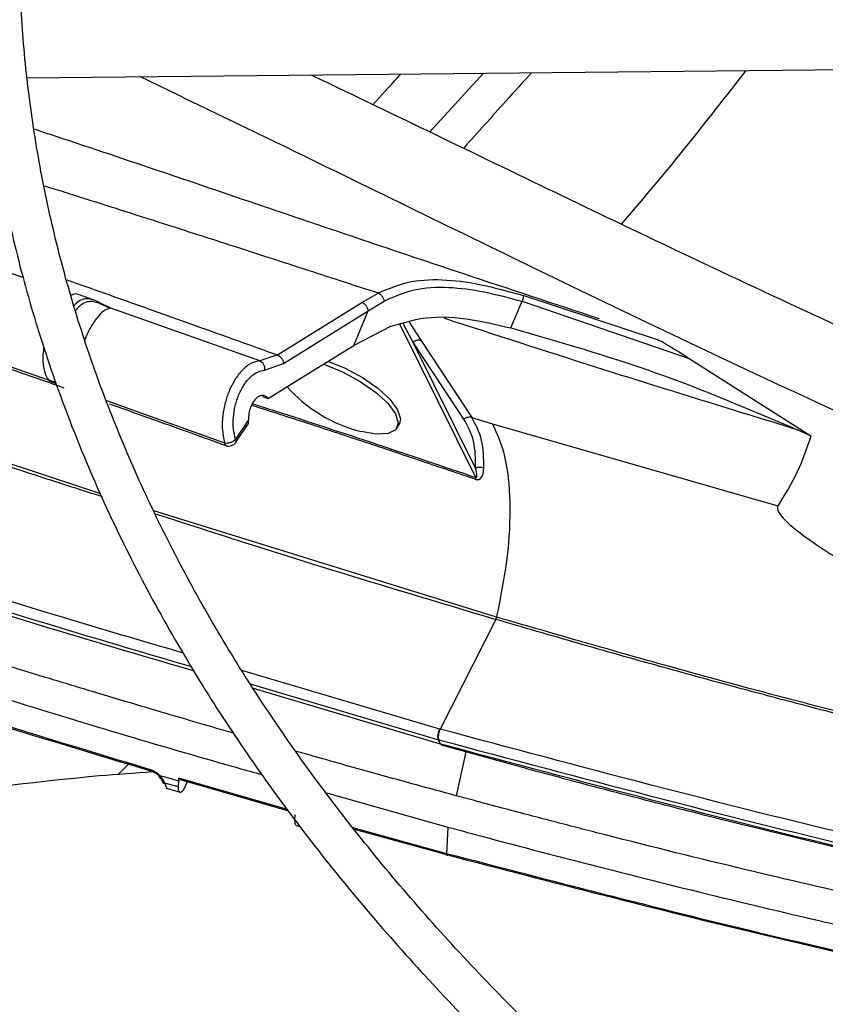
# Model space of a CAD drawing. Units: inches. Extents: x 5 to 524, y 3 to 403.
# Drawn here: x 386 to 388, y 364 to 366 of the extents above; entities that cross this region are included whole.
import ezdxf

# ---------------------------------------------------------------- set-up
doc = ezdxf.new("R2010")
doc.units = ezdxf.units.IN
doc.header["$LTSCALE"] = 48
doc.header["$MEASUREMENT"] = 0

msp = doc.modelspace()

# ---------------------------------------------------------------- linework, layer by layer
at = {"color": 7, "linetype": 'Continuous', "lineweight": 25}
for p, q in [((386.1527721, 365.9467577), (389.0432542, 365.9758767)), ((386.9792358, 365.8357044), (387.0896439, 365.9561958)), ((386.1447292, 365.5364012), (386.0423818, 365.5718103)), ((387.1279816, 365.5111204), (387.1723743, 365.499871)), ((386.8401604, 365.4855396), (386.8737059, 365.5047623)), ((386.8527692, 365.4679143), (386.8853863, 365.4878792)), ((387.145825, 365.4329337), (387.168707, 365.4877165)), ((387.168707, 365.4877165), (387.5118946, 365.3704476)), ((387.1723743, 365.499871), (387.4455566, 365.4093637)), ((386.3141114, 365.4788927), (386.3100643, 365.4803088)), ((386.3226834, 365.4746214), (386.3207608, 365.4750397)), ((386.3234365, 365.473843), (386.3207609, 365.4750397)), ((386.6305966, 365.3655999), (386.3226828, 365.4746188)), ((386.3226834, 365.4746214), (386.3234364, 365.4738428)), ((386.6665557, 365.3775908), (386.8401604, 365.4855396)), ((386.6792763, 365.3599246), (386.8527692, 365.4679143)), ((386.8231675, 365.3970371), (386.8527692, 365.4679143)), ((386.899971, 365.436552), (386.8231675, 365.3970371)), ((387.0737979, 365.1258987), (386.9180343, 365.4405253)), ((386.9447956, 365.4044437), (386.9244385, 365.4419341)), ((386.9372635, 365.4447552), (386.9610288, 365.4078053)), ((386.961029, 365.4078056), (387.0653086, 365.2492791)), ((385.9716101, 365.4045778), (386.1981778, 365.3255875)), ((387.0733075, 365.1448625), (386.9447956, 365.4044437)), ((387.0494153, 365.2457433), (386.9447956, 365.4044437)), ((386.6665558, 365.3775931), (386.6305967, 365.3656)), ((387.5118946, 365.3704476), (387.7614004, 365.2114506)), ((386.6402286, 365.3465508), (386.6792763, 365.3599246)), ((386.1970455, 365.3267772), (386.2125549, 365.3213008)), ((386.2136026, 365.3184555), (386.1985573, 365.3237639)), ((386.3157488, 365.2837903), (386.5582156, 365.1970594)), ((386.6360434, 365.2923045), (386.6478601, 365.2880975)), ((386.6075722, 365.2444018), (386.5807043, 365.2043018)), ((387.0653086, 365.2492788), (387.1082312, 365.23634)), ((386.5815211, 365.1983387), (386.6055068, 365.234137)), ((386.9124256, 365.2279392), (386.9168364, 365.2362636)), ((387.1082312, 365.23634), (387.6934778, 365.0677383)), ((387.7614004, 365.2114506), (387.7331582, 365.2240225)), ((386.5809555, 365.1974946), (386.5815027, 365.1983113)), ((387.0745028, 365.1219484), (387.0737979, 365.1258987)), ((387.1163067, 364.8391359), (386.4132992, 365.0575016)), ((387.1166269, 364.8390423), (387.1163071, 364.839136)), ((387.1150957, 364.8345091), (387.0003541, 364.6092766)), ((387.1147757, 364.8346029), (387.1150957, 364.8345091)), ((386.9997699, 364.6094398), (386.5936718, 364.7297555)), ((386.610867, 364.7019691), (386.9971146, 364.5875354)), ((387.0012431, 364.5786163), (386.6173291, 364.6923567)), ((387.0003541, 364.6092766), (386.99977, 364.6094398)), ((387.0012431, 364.5786163), (386.9971146, 364.5875354)), ((386.9971146, 364.5875354), (386.9976991, 364.587372)), ((387.0018277, 364.5784529), (387.0012431, 364.5786163)), ((387.0531579, 364.5628996), (387.0333928, 364.4724258)), ((386.3408656, 364.5167361), (386.3613921, 364.5373433)), ((386.4252549, 364.5141518), (386.4336927, 364.5116621)), ((386.4336927, 364.5116621), (386.4634828, 364.5028939)), ((386.4628421, 364.4903865), (386.4354809, 364.4984342)), ((386.4634828, 364.5028939), (386.4628421, 364.4903865)), ((386.4638069, 364.5092194), (386.4634828, 364.5028938)), ((386.4638069, 364.5092194), (386.6868443, 364.4447411)), ((386.4670696, 364.5055969), (386.6892287, 364.4414554)), ((386.4750791, 364.4864705), (386.4818376, 364.5013331)), ((386.4383747, 364.4882498), (386.4672372, 364.479775)), ((386.767134, 364.4784851), (387.0166787, 364.4080702)), ((386.7021648, 364.4212678), (386.7027459, 364.4337559)), ((386.705096, 364.4112158), (386.7127409, 364.4090555)), ((386.8212081, 364.4070445), (387.0134228, 364.3540436)), ((386.8239274, 364.4037151), (387.0162515, 364.3507726)), ((387.0166787, 364.4080702), (387.0134228, 364.3540439))]:
    msp.add_line(p, q, dxfattribs=at)
at = {"color": 7, "linetype": 'Continuous', "lineweight": 25, "flags": 128}
for points in [[(386.6478601, 365.2880975), (386.7190061, 365.3323195), (386.8231675, 365.3970371)], [(386.7700969, 365.3650931), (386.8057346, 365.3506314), (386.8411026, 365.3314696), (386.8726018, 365.3094638), (386.8974335, 365.2865694), (386.9133911, 365.2648205), (386.9190568, 365.2461497), (386.9168364, 365.2362636)], [(386.7602592, 365.3585394), (386.7652297, 365.3569222), (386.8013238, 365.342307), (386.8366918, 365.3231452), (386.8681911, 365.3011394), (386.8930227, 365.2782449), (386.9089803, 365.2564961), (386.914646, 365.2378253), (386.9095164, 365.2238916), (386.8940472, 365.2159331), (386.869613, 365.2146568), (386.8383849, 365.2201762)]]:
    msp.add_lwpolyline(points, dxfattribs=at)
at = {"color": 7, "linetype": 'Continuous', "lineweight": 25}
for centre, radius, start, end in [((386.9125199, 365.514037), 0.3030679, 221.5328403, 255.8409096), ((386.5623778, 365.2212728), 0.0245685, 260.2465975, 288.915835), ((387.0963467, 364.8433672), 0.0207363, 334.7113319, 347.961604)]:
    msp.add_arc(centre, radius, start, end, dxfattribs=at)
for points, knots in [([(393.8395072, 372.4546611), (393.72619, 372.4540968), (393.5661122, 372.4532997), (393.3286882, 372.4479331), (393.1240751, 372.4414069), (392.8800571, 372.4304375), (392.6237168, 372.4154484), (392.3554307, 372.3958777), (392.0790979, 372.3715468), (391.7970032, 372.3422895), (391.5109406, 372.3079983), (391.2222963, 372.2686012), (390.9321822, 372.2240538), (390.6415145, 372.1743339), (390.3510681, 372.1194367), (390.0615128, 372.0593725), (389.7734389, 371.994164), (389.4873751, 371.9238446), (389.2038014, 371.8484575), (388.9231583, 371.7680542), (388.6458544, 371.6826942), (388.3722708, 371.5924436), (388.1027654, 371.4973751), (387.8376762, 371.3975673), (387.5773231, 371.2931038), (387.3220101, 371.1840735), (387.0720264, 371.0705695), (386.8276479, 370.9526892), (386.589138, 370.8305337), (386.3567481, 370.7042073), (386.1307184, 370.5738173), (385.9112787, 370.4394738), (385.6986486, 370.3012888), (385.4930381, 370.1593766), (385.2946479, 370.0138529), (385.1036701, 369.8648345), (384.9202881, 369.7124389), (384.7446774, 369.5567841), (384.5770062, 369.3979879), (384.4174355, 369.236168), (384.2661204, 369.0714413), (384.1232104, 368.9039239), (383.98885, 368.733731), (383.8631799, 368.5609761), (383.7463374, 368.3857716), (383.6384578, 368.2082286), (383.5396752, 368.0284571), (383.4501233, 367.8465661), (383.3699367, 367.6626644), (383.2992516, 367.4768611), (383.2382065, 367.2892667), (383.1869432, 367.0999944), (383.1456069, 366.9091614), (383.114346, 366.7168905), (383.0933119, 366.5233124), (383.082658, 366.3285674), (383.0825377, 366.1328076), (383.0931026, 365.9362006), (383.1144988, 365.7389292), (383.1468638, 365.5411926), (383.1903234, 365.343205), (383.244988, 365.1451971), (383.3109484, 364.9474155), (383.3882734, 364.7501208), (383.4770062, 364.5535852), (383.5771629, 364.3580903), (383.6887313, 364.1639233), (383.8116708, 363.9713745), (383.9459124, 363.780734), (384.0863245, 363.5988136), (384.2314133, 363.4256852), (384.3797478, 363.261345), (384.5364507, 363.0996644), (384.7013757, 362.9407893), (384.874373, 362.7848589), (385.0552856, 362.6320094), (385.2439499, 362.4823743), (385.4401953, 362.3360839), (385.6438448, 362.1932655), (385.8547145, 362.0540435), (386.072614, 361.9185391), (386.2973466, 361.78687), (386.5287094, 361.6591507), (386.7664936, 361.5354922), (387.0104837, 361.4160018), (387.2604585, 361.3007835), (387.5161902, 361.1899376), (387.7774451, 361.0835604), (388.0439828, 360.9817447), (388.3155565, 360.8845792), (388.5919123, 360.7921486), (388.8727891, 360.7045335), (389.1579171, 360.6218104), (389.447017, 360.5440515), (389.7397982, 360.4713248), (390.0359549, 360.4036939), (390.335162, 360.3412181), (390.6370663, 360.2839523), (390.9412729, 360.2319473), (391.2473197, 360.1852501), (391.5546289, 360.1439044), (391.8624045, 360.1079527), (392.1693914, 360.0774407), (392.4732055, 360.052433), (392.7679006, 360.0330733), (393.0374203, 360.0196256), (393.2721178, 360.0111463), (393.4934182, 360.0057148), (393.6786361, 360.0032166), (393.7991067, 360.0029793), (393.8395072, 360.0028998)], [0, 0, 0, 0, 0.010069809, 0.014225129, 0.021114519, 0.028279971, 0.035974251, 0.04400924, 0.052308763, 0.060812058, 0.069475943, 0.078268457, 0.087165511, 0.096148595, 0.105203244, 0.114317979, 0.123483568, 0.132692494, 0.141938574, 0.151216675, 0.160522503, 0.16985244, 0.179203429, 0.18857287, 0.197958552, 0.207358597, 0.21677141, 0.226195645, 0.235630182, 0.245074097, 0.254526655, 0.263987292, 0.273455607, 0.28293136, 0.292414437, 0.301904901, 0.311402973, 0.320909035, 0.33042363, 0.339947475, 0.349481462, 0.35902667, 0.368584369, 0.378156028, 0.387743322, 0.397348135, 0.40697256, 0.416618894, 0.426289629, 0.435987431, 0.445715111, 0.455475586, 0.465271819, 0.475106755, 0.484983235, 0.494903906, 0.504871116, 0.514886814, 0.524952191, 0.535068125, 0.545234877, 0.555452056, 0.565718622, 0.576032922, 0.58639276, 0.596795485, 0.607238107, 0.61771742, 0.628230117, 0.638772909, 0.648247412, 0.657722961, 0.667198698, 0.676674473, 0.686150142, 0.695625573, 0.705100641, 0.714575231, 0.72404923, 0.733522532, 0.742995003, 0.752466536, 0.761937021, 0.771406339, 0.780874355, 0.790340916, 0.799805845, 0.809268931, 0.818729924, 0.828188518, 0.83764434, 0.847096923, 0.856545683, 0.86598987, 0.875428509, 0.884860308, 0.894283515, 0.903695689, 0.913093325, 0.92247119, 0.931821094, 0.941129423, 0.950371719, 0.959499103, 0.968397647, 0.976726055, 0.983537319, 0.989293943, 0.996409663, 1, 1, 1, 1]), ([(393.8395072, 360.0872642), (393.7266193, 360.0878268), (393.5671479, 360.0886215), (393.3306246, 360.0939718), (393.1267892, 360.1004781), (392.8837029, 360.1114138), (392.6283477, 360.1263566), (392.3611016, 360.1458663), (392.0858519, 360.1701202), (391.8048779, 360.1992837), (391.5199697, 360.2334626), (391.2325118, 360.2727281), (390.9436148, 360.317123), (390.6541948, 360.3666681), (390.3650269, 360.4213666), (390.0767814, 360.4812063), (389.7900495, 360.5461629), (389.5053607, 360.6162006), (389.2231959, 360.6912741), (388.9439968, 360.7713294), (388.6681728, 360.8563045), (388.3961059, 360.9461304), (388.1281548, 361.0407314), (387.8646581, 361.1400259), (387.605936, 361.2439268), (387.3522926, 361.3523418), (387.1040171, 361.4651741), (386.8613848, 361.5823227), (386.6246583, 361.7036825), (386.3940877, 361.8291454), (386.1699117, 361.9586001), (385.9523576, 362.0919327), (385.7416423, 362.2290273), (385.5379725, 362.3697662), (385.3415451, 362.5140303), (385.1525474, 362.6616999), (384.9711577, 362.8126552), (384.7975456, 362.9667765), (384.631873, 363.1239452), (384.474294, 363.2840438), (384.3249566, 363.4469567), (384.1840026, 363.6125705), (384.0515693, 363.7807744), (383.9277901, 363.9514605), (383.812796, 364.1245238), (383.7067165, 364.2998625), (383.6096816, 364.4773771), (383.5218227, 364.6569705), (383.4432738, 364.8385465), (383.3741733, 365.0220091), (383.3146644, 365.2072602), (383.264896, 365.3941984), (383.2250225, 365.5827158), (383.1952033, 365.7726963), (383.1756017, 365.9640125), (383.1663827, 366.1565236), (383.1677103, 366.3500726), (383.179744, 366.5444839), (383.2026346, 366.7395636), (383.2365205, 366.9351001), (383.2815241, 367.1308661), (383.3377487, 367.3266184), (383.4052745, 367.5221004), (383.4841574, 367.7170442), (383.5744266, 367.9111737), (383.6760843, 368.1042073), (383.7891055, 368.2958613), (383.913438, 368.4858512), (384.044351, 368.6674405), (384.1853394, 368.8468409), (384.3308517, 369.0174762), (384.485617, 369.1853825), (384.6430301, 369.344525), (384.8086111, 369.5009033), (384.9822104, 369.6543765), (385.1636748, 369.8048098), (385.3528444, 369.9520702), (385.5495519, 370.0960273), (385.7536226, 370.2365527), (385.9648748, 370.3735208), (386.1831196, 370.5068086), (386.4081613, 370.6362963), (386.6397977, 370.7618674), (386.8778197, 370.8834086), (387.1220114, 371.00081), (387.3721505, 371.1139654), (387.6280079, 371.2227724), (387.8893479, 371.3271322), (388.155928, 371.4269501), (388.4274989, 371.5221356), (388.7038036, 371.6126022), (388.9845773, 371.6982678), (389.2695466, 371.7790545), (389.5584273, 371.854889), (389.8509229, 371.9257023), (390.1467208, 371.99143), (390.4454862, 372.0520122), (390.746853, 372.1073936), (391.0504069, 372.1575228), (391.3556544, 372.2023528), (391.6619618, 372.2418389), (391.9684234, 372.2759377), (392.2735348, 372.3045982), (392.5742198, 372.3277438), (392.8672425, 372.3454785), (393.1263366, 372.3570975), (393.3547147, 372.364284), (393.5832501, 372.3691911), (393.7449916, 372.3698889), (393.8395072, 372.3702967)], [0, 0, 0, 0, 0.0100907215, 0.014254691, 0.021158392, 0.0283386871, 0.0360488363, 0.0441003, 0.0524167095, 0.0609371407, 0.0696182861, 0.078428082, 0.0873423506, 0.096342507, 0.1054140188, 0.114545347, 0.1237272032, 0.1329520206, 0.1422135699, 0.1515066755, 0.1608270052, 0.1701709095, 0.1795353002, 0.1889175566, 0.1983154523, 0.2077270998, 0.2171509058, 0.2265855382, 0.2360299002, 0.2454831114, 0.254944494, 0.2644135638, 0.2738900256, 0.2833737711, 0.2928648544, 0.3023635382, 0.3118702863, 0.3213857679, 0.3309108663, 0.3404466883, 0.3499945732, 0.3595561006, 0.3691330962, 0.3787276326, 0.3883420256, 0.3979788221, 0.4076407793, 0.4173308314, 0.4270520437, 0.4368075521, 0.4466004878, 0.4564338887, 0.4663106, 0.4762331687, 0.4862037389, 0.4962239553, 0.5062948835, 0.5164169194, 0.5265895836, 0.5368120094, 0.5470827405, 0.5573998005, 0.5677607823, 0.5781629496, 0.5886033445, 0.5990788908, 0.6095864913, 0.6201231121, 0.6306858538, 0.6401841017, 0.6507596444, 0.6602518396, 0.6697425914, 0.6792314385, 0.6887186692, 0.6982045315, 0.7076892334, 0.7171729431, 0.7266557907, 0.7361378601, 0.7456191889, 0.7550998056, 0.7645797031, 0.7740588389, 0.7835371344, 0.7930144725, 0.8024906942, 0.8119655929, 0.8214389065, 0.8309103062, 0.8403793802, 0.849845611, 0.859308343, 0.8687667359, 0.8782196944, 0.8876657635, 0.8971029637, 0.9065285246, 0.9159384335, 0.9253266325, 0.9346834918, 0.9439926651, 0.9532239044, 0.9623141563, 0.9711065224, 0.9795586451, 0.9855420866, 0.9915513356, 1, 1, 1, 1]), ([(393.8395072, 370.7407542), (393.7433321, 370.7401922), (393.607392, 370.7393979), (393.4057524, 370.7340481), (393.2318873, 370.7275349), (393.024677, 370.7165877), (392.8071986, 370.7016324), (392.5798675, 370.6821149), (392.3460878, 370.6578663), (392.1078908, 370.6287316), (391.8668893, 370.5946172), (391.6243477, 370.5554662), (391.3812955, 370.5112514), (391.1385942, 370.4619691), (390.8969822, 370.4076348), (390.6571068, 370.3482803), (390.4195445, 370.2839509), (390.1848168, 370.2147042), (389.9534004, 370.1406084), (389.7257354, 370.061741), (389.502231, 369.9781879), (389.2832697, 369.8900426), (389.0692105, 369.7974055), (388.8603914, 369.7003828), (388.6571314, 369.5990863), (388.459732, 369.4936323), (388.2684784, 369.3841413), (388.0836406, 369.2707371), (387.9054743, 369.1535463), (387.7342219, 369.0326981), (387.5701135, 368.908323), (387.4133669, 368.7805526), (387.264189, 368.6495186), (387.1227763, 368.5153525), (386.9893164, 368.3781847), (386.8639889, 368.2381444), (386.7469666, 368.0953591), (386.638417, 367.9499537), (386.5385037, 367.8020512), (386.447388, 367.6517719), (386.3652309, 367.499234), (386.2921947, 367.3445541), (386.2284446, 367.1878479), (386.1741509, 367.0292319), (386.1294899, 366.8688245), (386.0946451, 366.7067493), (386.069808, 366.5431373), (386.0551766, 366.3781309), (386.0509546, 366.2118871), (386.0573481, 366.0445836), (386.0745605, 365.8764215), (386.1027867, 365.7076273), (386.1422074, 365.5384521), (386.1929818, 365.3691732), (386.255241, 365.2000936), (386.3290812, 365.0315388), (386.4145587, 364.8638533), (386.5082807, 364.7032319), (386.6087391, 364.5499895), (386.7144389, 364.4043369), (386.8288467, 364.2609596), (386.9518133, 364.1200364), (387.0831819, 363.9817385), (387.2227855, 363.8462333), (387.3704474, 363.7136842), (387.5259811, 363.5842503), (387.6891911, 363.4580866), (387.8598725, 363.3353438), (388.037811, 363.2161686), (388.2227836, 363.1007032), (388.414558, 362.9890851), (388.6128939, 362.8814473), (388.8175421, 362.7779179), (389.0282445, 362.6786201), (389.2447343, 362.5836724), (389.4667355, 362.493188), (389.6939625, 362.407275), (389.9261197, 362.3260362), (390.1629002, 362.2495687), (390.4039845, 362.1779643), (390.6490377, 362.111309), (390.8977052, 362.0496829), (391.1496059, 361.9931604), (391.4043197, 361.9418103), (391.6613651, 361.8956959), (391.920156, 361.8548758), (392.1799093, 361.8194056), (392.4394256, 361.7893442), (392.6964709, 361.7647659), (392.9454698, 361.7458453), (393.1719491, 361.7328058), (393.3695905, 361.7246553), (393.5870047, 361.7183455), (393.7409901, 361.7174071), (393.8395072, 361.7168067)], [0, 0, 0, 0, 0.0118101919, 0.0166932832, 0.0247871092, 0.0332050218, 0.0422431972, 0.0516797972, 0.0614248792, 0.0714067114, 0.0815743315, 0.0918900342, 0.1023254168, 0.1128586764, 0.1234727955, 0.1341542944, 0.1448923581, 0.1556782136, 0.1665046797, 0.1773658358, 0.1882567756, 0.1991734227, 0.2101123907, 0.2210708777, 0.232046585, 0.2430376578, 0.2540426395, 0.2650604399, 0.2760903131, 0.2871318361, 0.2981848574, 0.3092495975, 0.3203266043, 0.331416765, 0.3425213207, 0.3536418843, 0.3647804609, 0.375939469, 0.3871217612, 0.3983306421, 0.409569879, 0.4208437022, 0.4321567883, 0.4435142197, 0.4549214132, 0.4663840096, 0.4779077193, 0.4894981224, 0.5011604271, 0.5128991998, 0.5247177326, 0.5366182618, 0.5486019138, 0.5606683507, 0.5728157417, 0.5850408432, 0.5973391814, 0.6097053187, 0.6208321212, 0.6319614633, 0.6430921212, 0.6542237068, 0.6653558417, 0.6764881687, 0.6876203572, 0.698752104, 0.7098831305, 0.7210131783, 0.7321420018, 0.7432693136, 0.7543948622, 0.7655184043, 0.776639668, 0.7877583405, 0.7988740518, 0.8099863533, 0.8210946909, 0.8321983673, 0.8432964897, 0.8543878941, 0.8654710323, 0.8765437983, 0.8876032498, 0.8986451446, 0.9096631258, 0.9206472014, 0.9315806838, 0.942433396, 0.9531445019, 0.963570326, 0.9732698913, 0.9810907468, 0.98790219, 1, 1, 1, 1]), ([(393.8395072, 361.8011712), (393.7438359, 361.8017308), (393.6086077, 361.8025217), (393.4080264, 361.807849), (393.2350767, 361.8143347), (393.0289641, 361.8252353), (392.8126482, 361.8401263), (392.5865468, 361.8595586), (392.354051, 361.8836996), (392.1171864, 361.9127021), (391.8775622, 361.9466578), (391.6364415, 361.9856213), (391.3948533, 362.0296174), (391.1536595, 362.0786471), (390.9135996, 362.1326919), (390.675322, 362.1917169), (390.4394047, 362.2556729), (390.2063707, 362.3244985), (389.976698, 362.3981213), (389.750828, 362.4764592), (389.5291708, 362.5594213), (389.3121096, 362.6469088), (389.1000035, 362.7388159), (388.8931903, 362.8350303), (388.691988, 362.9354344), (388.4966964, 363.0399056), (388.3075984, 363.1483171), (388.1249605, 363.2605388), (387.9490341, 363.3764378), (387.7800563, 363.4958796), (387.6182504, 363.618728), (387.4638269, 363.7448473), (387.3169835, 363.8741023), (387.1779068, 364.0063597), (387.0467736, 364.1414891), (386.9237518, 364.2793632), (386.8090022, 364.4198596), (386.7026803, 364.5628606), (386.6049387, 364.7082541), (386.5159292, 364.8559336), (386.4358055, 365.0057978), (386.3647259, 365.1577496), (386.3028559, 365.3116944), (386.2503705, 365.4675375), (386.2074557, 365.6251809), (386.1743098, 365.7845188), (386.1511419, 365.9454332), (386.1381708, 366.1077883), (386.13562, 366.271426), (386.1437131, 366.4361595), (386.1626656, 366.6017721), (386.1926773, 366.7680169), (386.2339255, 366.9346206), (386.2865585, 367.1012843), (386.3506895, 367.2676874), (386.4263922, 367.4334918), (386.5106796, 367.5926468), (386.6020832, 367.7447912), (386.6991375, 367.8896713), (386.8049457, 368.032487), (386.919375, 368.173069), (387.0422855, 368.3112528), (387.1735278, 368.4468755), (387.3129433, 368.5797756), (387.4603632, 368.7097938), (387.6156088, 368.8367726), (387.7784912, 368.960557), (387.9488115, 369.0809951), (388.1263601, 369.1979378), (388.3109177, 369.3112395), (388.5022548, 369.420759), (388.7001328, 369.5263592), (388.9043031, 369.6279076), (389.1145074, 369.7252765), (389.3304778, 369.8183432), (389.5519362, 369.9069902), (389.7785944, 369.9911054), (390.0101532, 370.0705824), (390.2463015, 370.1453205), (390.4867145, 370.2152251), (390.7310507, 370.2802074), (390.9789475, 370.340185), (391.2300128, 370.3950813), (391.4838109, 370.4448258), (391.7398367, 370.4893538), (391.997463, 370.528605), (392.2558278, 370.5625218), (392.5135539, 370.5910411), (392.7679126, 370.6140755), (393.0159188, 370.6317139), (393.2352898, 370.6432656), (393.4288498, 370.6504161), (393.6224882, 370.655293), (393.7595774, 370.6559858), (393.8395072, 370.6563897)], [0, 0, 0, 0, 0.011844126, 0.016741275, 0.024858336, 0.033300319, 0.042364183, 0.051827382, 0.061599639, 0.071608938, 0.081804089, 0.092147198, 0.102609697, 0.113169641, 0.123809882, 0.134516825, 0.145279551, 0.156089191, 0.166938481, 0.177821429, 0.188733073, 0.199669294, 0.210626686, 0.221602448, 0.232594315, 0.243600498, 0.254619649, 0.265650837, 0.276693538, 0.287747627, 0.298813322, 0.309891317, 0.320982743, 0.332089196, 0.34321276, 0.354356032, 0.36552215, 0.3767148, 0.387938223, 0.399197195, 0.41049698, 0.421843254, 0.43324198, 0.444699246, 0.456221043, 0.46781302, 0.479480194, 0.491226667, 0.503055364, 0.514967824, 0.526963589, 0.539041039, 0.551197353, 0.563428543, 0.575729701, 0.58809529, 0.600519422, 0.611707059, 0.622887488, 0.634060827, 0.645228004, 0.656389917, 0.667547398, 0.678701197, 0.689851962, 0.701000239, 0.712146468, 0.723290989, 0.734434039, 0.745575699, 0.756716044, 0.767855052, 0.778992611, 0.790128511, 0.801262438, 0.812393959, 0.823522497, 0.834647298, 0.845767375, 0.856881433, 0.867987739, 0.879083935, 0.890166716, 0.901231303, 0.912270486, 0.92327281, 0.934218846, 0.94507264, 0.955759217, 0.966091794, 0.976006174, 0.983027829, 0.990104368, 1, 1, 1, 1]), ([(386.7360207, 365.9526334), (386.7804015, 365.9313692), (386.9862207, 365.8327547), (387.3692813, 365.6462631), (387.9001113, 365.3967623), (388.463278, 365.1437388), (389.0477684, 364.8988086), (389.5536535, 364.6994384), (389.871722, 364.5902624), (389.9811768, 364.5526924)], [0, 0, 0, 0, 0.044870076, 0.208088128, 0.382895933, 0.557736577, 0.732722518, 0.908023594, 1, 1, 1, 1]), ([(386.8630376, 365.8917044), (386.8646549, 365.8935197), (386.8833813, 365.9145382), (386.9025866, 365.9354147), (386.9201333, 365.9544882)], [0, 0, 0, 0, 0.0863659245, 1, 1, 1, 1]), ([(387.1883145, 365.9571899), (387.1706602, 365.9377485), (387.1238339, 365.8861819), (387.0776354, 365.8344019), (387.0488544, 365.8021439)], [0, 0, 0, 0, 0.377015678, 1, 1, 1, 1]), ([(387.3725162, 365.6462738), (387.3943853, 365.6716941), (387.4821339, 365.7736918), (387.5659105, 365.881036), (387.6288079, 365.9616274)], [0, 0, 0, 0, 0.249224473, 1, 1, 1, 1]), ([(390.1656105, 364.3122366), (389.9681996, 364.3801049), (389.5573194, 364.5213622), (388.9572436, 364.7580659), (388.361111, 365.0109755), (387.7868268, 365.2716002), (387.2342187, 365.5346068), (386.7720895, 365.7618453), (386.4904178, 365.8978723), (386.3843597, 365.9490907)], [0, 0, 0, 0, 0.142206364, 0.295980566, 0.449344971, 0.602452109, 0.755392102, 0.907897536, 1, 1, 1, 1]), ([(386.3045221, 365.0921336), (386.0619484, 365.1724554), (385.5643334, 365.3372274), (384.8224384, 365.5927024), (384.3241099, 365.7651487), (384.0749425, 365.851373)], [0, 0, 0, 0, 0.322287288, 0.661139331, 1, 1, 1, 1]), ([(384.0729694, 365.8457572), (384.1894115, 365.8054722), (384.4284323, 365.7227791), (384.7976522, 365.5959936), (385.0939506, 365.494408), (385.3116725, 365.4199673), (385.4452241, 365.3744032), (385.5830649, 365.3275194), (385.7252398, 365.2793793), (385.8717721, 365.2300287), (386.0227972, 365.1796647), (386.1679438, 365.1313406), (386.2634858, 365.100716), (386.3068517, 365.0868157)], [0, 0, 0, 0, 0.158214654, 0.324767477, 0.499660955, 0.557562185, 0.61726837, 0.678779472, 0.742095491, 0.807216577, 0.874142809, 0.942874293, 1, 1, 1, 1]), ([(387.3275602, 365.4516941), (387.2345143, 365.482386), (387.0025893, 365.5588884), (386.6271596, 365.6860415), (386.3346871, 365.7857391), (386.1782807, 365.8374364), (386.1679145, 365.8408628)], [0, 0, 0, 0, 0.238483666, 0.594441931, 0.97312046, 1, 1, 1, 1]), ([(386.1883742, 365.7250873), (386.1941204, 365.7232745), (386.2063147, 365.7194273), (386.2326342, 365.7111051), (386.2750044, 365.697683), (386.3411625, 365.6766493), (386.4166266, 365.6525513), (386.4949987, 365.6274157), (386.5707762, 365.6030234), (386.6493231, 365.5776472), (386.7279357, 365.552171), (386.8022555, 365.5280302), (386.8503646, 365.512365), (386.8737061, 365.5047645)], [0, 0, 0, 0, 0.025122205, 0.053313007, 0.115071906, 0.210404727, 0.342694153, 0.445246511, 0.553405584, 0.674428513, 0.789202496, 0.897725528, 1, 1, 1, 1]), ([(386.4742335, 364.7651418), (386.3896153, 364.7899536), (386.0448562, 364.8910443), (385.4529068, 365.0871381), (384.6964624, 365.3427491), (384.1955036, 365.5096256), (383.9450183, 365.5930658)], [0, 0, 0, 0, 0.097811277, 0.398511735, 0.699248941, 1, 1, 1, 1]), ([(383.9420926, 365.5712396), (384.1925093, 365.4878247), (384.6933842, 365.3209812), (385.4497627, 365.0653387), (386.0480532, 364.8672929), (386.3992575, 364.7643703), (386.4902412, 364.7377069)], [0, 0, 0, 0, 0.2984863169, 0.5970220669, 0.8956037251, 1, 1, 1, 1]), ([(386.4956719, 364.7283995), (386.4043218, 364.7551689), (386.0528002, 364.8581793), (385.4542353, 365.0563045), (384.6980076, 365.3119074), (384.1972279, 365.4787211), (383.9468663, 365.5621186)], [0, 0, 0, 0, 0.104789873, 0.403238487, 0.701652823, 1, 1, 1, 1]), ([(386.2345819, 365.531744), (386.2428542, 365.5288278), (386.2674223, 365.520167), (386.324505, 365.4999704), (386.4040408, 365.4717117), (386.4962484, 365.4387738), (386.5831437, 365.4076135), (386.639346, 365.3873844), (386.6665557, 365.3775908)], [0, 0, 0, 0, 0.057454026, 0.170633288, 0.396535041, 0.610062317, 0.811216589, 1, 1, 1, 1]), ([(386.8737061, 365.5047645), (386.8956034, 365.5140492), (386.9373609, 365.5317546), (387.0123245, 365.5335134), (387.0765611, 365.5248271), (387.1157426, 365.5143828), (387.1279816, 365.5111204)], [0, 0, 0, 0, 0.314364363, 0.59948023, 0.874890206, 1, 1, 1, 1]), ([(386.8853863, 365.4878792), (386.9051383, 365.4969145), (386.9443641, 365.514858), (387.0150756, 365.5186611), (387.0911533, 365.508507), (387.1426714, 365.4946961), (387.168707, 365.4877165)], [0, 0, 0, 0, 0.260849349, 0.518024011, 0.756423853, 1, 1, 1, 1]), ([(386.2568954, 365.5019017), (386.2568732, 365.5019158), (386.2531357, 365.5042871), (386.2481761, 365.5020961), (386.243246, 365.4999181)], [0, 0, 0, 0, 0.005946939, 1, 1, 1, 1]), ([(386.3103135, 365.4801694), (386.30969, 365.4805176), (386.30787, 365.4815338), (386.302169, 365.4847669), (386.293561, 365.4894119), (386.2835821, 365.4927692), (386.2732525, 365.4934623), (386.2630913, 365.4902106), (386.2546237, 365.4854446), (386.2503529, 365.4798197), (386.2491491, 365.4782343)], [0, 0, 0, 0, 0.022573804, 0.065893861, 0.214169471, 0.377220492, 0.530230712, 0.732675967, 0.924649765, 1, 1, 1, 1]), ([(386.2520576, 365.4675505), (386.2543237, 365.4707167), (386.2618062, 365.4811708), (386.2736623, 365.4871258), (386.2866939, 365.4883255), (386.2956569, 365.4861933), (386.3035546, 365.4829355), (386.3098959, 365.4798817), (386.3156499, 365.4770652), (386.3202521, 365.475032), (386.3223776, 365.4742384), (386.3234365, 365.473843)], [0, 0, 0, 0, 0.12863344, 0.424723899, 0.572889534, 0.719667831, 0.792184658, 0.86336581, 0.932443823, 0.966346361, 1, 1, 1, 1]), ([(386.2862397, 365.4916762), (386.2841459, 365.4924091), (386.2742758, 365.4958635), (386.2644046, 365.4993092), (386.2566276, 365.5020239)], [0, 0, 0, 0, 0.212139835, 1, 1, 1, 1]), ([(386.8737061, 365.5047646), (386.8750599, 365.5039692), (386.8778451, 365.5023328), (386.881478, 365.4981044), (386.8842466, 365.4930785), (386.8850135, 365.4895799), (386.8853863, 365.4878792)], [0, 0, 0, 0, 0.243054718, 0.499999871, 0.756945098, 1, 1, 1, 1]), ([(387.1723743, 365.499871), (387.1722718, 365.4995783), (387.1720634, 365.4989829), (387.1712051, 365.4961759), (387.1700609, 365.492342), (387.1691487, 365.4892255), (387.168707, 365.4877165)], [0, 0, 0, 0, 0.249599023, 0.507669289, 0.761623725, 1, 1, 1, 1]), ([(386.3234364, 365.4738429), (386.319023, 365.4721053), (386.3101937, 365.4686291), (386.296309, 365.4546722), (386.2835116, 365.435105), (386.2750616, 365.4190516), (386.2719355, 365.4096163), (386.2717491, 365.4090537)], [0, 0, 0, 0, 0.245947348, 0.492022258, 0.73826503, 0.984393523, 1, 1, 1, 1]), ([(386.3207609, 365.4750397), (386.3193689, 365.4757181), (386.3160674, 365.4773271), (386.3124219, 365.4791279), (386.3103135, 365.4801694)], [0, 0, 0, 0, 0.421615462, 1, 1, 1, 1]), ([(386.3140212, 365.4783423), (386.3142098, 365.4782976), (386.3145806, 365.4782097), (386.3146511, 365.4783014), (386.3146858, 365.4783464)], [0, 0, 0, 0, 0.508458649, 1, 1, 1, 1]), ([(386.3226828, 365.4746187), (386.3223045, 365.4749378), (386.3215374, 365.4755848), (386.3188929, 365.4770599), (386.3160317, 365.4781566), (386.3141114, 365.4788926)], [0, 0, 0, 0, 0.242372366, 0.491496208, 1, 1, 1, 1]), ([(386.8401604, 365.4855396), (386.841676, 365.484745), (386.8448049, 365.4831047), (386.8488363, 365.4786589), (386.8517924, 365.4733371), (386.8524504, 365.4696839), (386.8527691, 365.4679142)], [0, 0, 0, 0, 0.2422064327, 0.4999999754, 0.7577935327, 1, 1, 1, 1]), ([(386.899971, 365.4365519), (386.9265511, 365.444504), (386.9797949, 365.4604333), (387.0675066, 365.4515038), (387.1233863, 365.4382542), (387.145825, 365.4329337)], [0, 0, 0, 0, 0.373656457, 0.748488655, 1, 1, 1, 1]), ([(387.7331582, 365.2240225), (387.5957044, 365.2662879), (387.3528903, 365.3409503), (387.1128336, 365.4189908), (387.0086697, 365.4528536)], [0, 0, 0, 0, 0.566086296, 1, 1, 1, 1]), ([(386.5773353, 364.6004915), (386.5638074, 364.6044165), (386.5243582, 364.6158622), (386.4573502, 364.6355559), (386.3741788, 364.6602037), (386.2846583, 364.6870189), (386.1873005, 364.7164824), (386.079826, 364.7493558), (385.9583951, 364.7869045), (385.814795, 364.8318131), (385.6191361, 364.8937453), (385.2872994, 365.0003307), (384.9257369, 365.1186882), (384.6137588, 365.2211874), (384.4367898, 365.2792204), (384.3047192, 365.322423), (384.1827412, 365.36217), (384.0706603, 365.398543), (384.0025472, 365.4205111), (383.9684897, 365.4314954)], [0, 0, 0, 0, 0.014951254, 0.043600019, 0.074245696, 0.107269998, 0.143204915, 0.182841443, 0.227487168, 0.279463478, 0.344570717, 0.448850395, 0.657430039, 0.761710718, 0.81384965, 0.865988609, 0.918127597, 0.959062591, 1, 1, 1, 1]), ([(387.145825, 365.4329337), (387.2455257, 365.4043302), (387.4457276, 365.3468935), (387.637093, 365.2650885), (387.7331582, 365.2240225)], [0, 0, 0, 0, 0.498001287, 1, 1, 1, 1]), ([(385.9320823, 365.4132255), (385.9536621, 365.405861), (386.0239839, 365.3818622), (386.1155027, 365.3499157), (386.1925832, 365.3229191), (386.2210336, 365.3128631), (386.2281203, 365.3103582)], [0, 0, 0, 0, 0.218319076, 0.711433412, 0.928120946, 1, 1, 1, 1]), ([(386.9447957, 365.4044436), (386.9460141, 365.4052584), (386.9484948, 365.4069175), (386.9527669, 365.4082698), (386.9571015, 365.4086999), (386.9597353, 365.4081), (386.9610289, 365.4078054)], [0, 0, 0, 0, 0.24557936, 0.500002422, 0.754424205, 1, 1, 1, 1]), ([(387.4455565, 365.4093637), (387.4471122, 365.4087861), (387.4534301, 365.4064403), (387.4764903, 365.393057), (387.4969707, 365.3799781), (387.5118946, 365.3704476)], [0, 0, 0, 0, 0.081417448, 0.330634796, 1, 1, 1, 1]), ([(386.1875519, 365.3936282), (386.186768, 365.3887808), (386.1843387, 365.3737579), (386.1859951, 365.351848), (386.1908178, 365.3348975), (386.1955849, 365.3286817), (386.1970455, 365.3267772)], [0, 0, 0, 0, 0.163222305, 0.505855494, 0.848592699, 1, 1, 1, 1]), ([(386.6305962, 365.3655982), (386.6247805, 365.3644026), (386.6132422, 365.3620305), (386.5959971, 365.3487608), (386.580621, 365.3298274), (386.568553, 365.3071399), (386.5596274, 365.2820606), (386.5540637, 365.2548505), (386.5524405, 365.2245043), (386.5562274, 365.2065081), (386.5582156, 365.1970594)], [0, 0, 0, 0, 0.127275772, 0.252513934, 0.375690714, 0.496796599, 0.601550808, 0.720325702, 0.853160259, 1, 1, 1, 1]), ([(386.6305966, 365.3656001), (386.6320662, 365.3648132), (386.6351057, 365.3631856), (386.638495, 365.3584073), (386.6404764, 365.352564), (386.6403094, 365.3485105), (386.6402286, 365.3465508)], [0, 0, 0, 0, 0.241738066, 0.500000438, 0.758262573, 1, 1, 1, 1]), ([(386.6665557, 365.3775908), (386.6680814, 365.3768041), (386.6712321, 365.3751794), (386.675303, 365.3707251), (386.67829, 365.3653774), (386.6789546, 365.3617036), (386.6792763, 365.3599246)], [0, 0, 0, 0, 0.242112877, 0.499996062, 0.757881406, 1, 1, 1, 1]), ([(383.9607275, 365.3635161), (383.9788999, 365.3577421), (384.0697649, 365.3288711), (384.2344801, 365.2759569), (384.4561285, 365.2039985), (384.7543597, 365.1065091), (385.1320429, 364.982629), (385.5922381, 364.8331554), (386.0602237, 364.686214), (386.408177, 364.5794376), (386.60202, 364.5250267), (386.6353769, 364.5156635)], [0, 0, 0, 0, 0.021415741, 0.107082191, 0.192748219, 0.278413902, 0.449759921, 0.621101746, 0.792441326, 0.964282925, 1, 1, 1, 1]), ([(386.5807043, 365.2043018), (386.5790188, 365.2111579), (386.5756498, 365.2248623), (386.5756698, 365.2489856), (386.5795026, 365.2734302), (386.5871328, 365.2966829), (386.5978857, 365.3170445), (386.6109941, 365.3329362), (386.6255677, 365.3437687), (386.6353368, 365.3456225), (386.6402286, 365.3465508)], [0, 0, 0, 0, 0.127056674, 0.253970504, 0.379737607, 0.50417978, 0.627862326, 0.751615947, 0.875622363, 1, 1, 1, 1]), ([(386.1970455, 365.3267772), (386.1972581, 365.3265127), (386.1978785, 365.3257407), (386.1982881, 365.324548), (386.1985573, 365.3237639)], [0, 0, 0, 0, 0.342685687, 1, 1, 1, 1]), ([(386.6478601, 365.2880975), (386.6458223, 365.2901061), (386.6417459, 365.2941242), (386.6338653, 365.2947928), (386.6258174, 365.2912604), (386.6183895, 365.283704), (386.6124241, 365.2731491), (386.6085315, 365.2607567), (386.6073764, 365.2508528), (386.6075361, 365.2455901), (386.6075722, 365.2444018)], [0, 0, 0, 0, 0.139727725, 0.279511301, 0.417821988, 0.55404734, 0.688984559, 0.823959295, 0.96024958, 1, 1, 1, 1]), ([(386.3219649, 365.2771471), (386.353419, 365.2659691), (386.4333657, 365.2375581), (386.5134265, 365.20876), (386.5619883, 365.1912923)], [0, 0, 0, 0, 0.393438607, 1, 1, 1, 1]), ([(386.6137549, 365.2745892), (386.6518786, 365.2622955), (386.7294919, 365.2372676), (386.8457609, 365.1990085), (386.9611886, 365.1605111), (387.0371444, 365.1346621), (387.0745028, 365.1219484)], [0, 0, 0, 0, 0.249322683, 0.50757803, 0.757805208, 1, 1, 1, 1]), ([(386.6153947, 365.27749), (386.630685, 365.2726211), (386.7152148, 365.245704), (386.8679214, 365.1954551), (387.0058337, 365.1488607), (387.0737979, 365.1258987)], [0, 0, 0, 0, 0.100723127, 0.556830398, 1, 1, 1, 1]), ([(386.605452, 365.2341818), (386.6055281, 365.2342337), (386.6064552, 365.2348661), (386.6072028, 365.2375203), (386.607683, 365.2411113), (386.6075997, 365.2435837), (386.6075722, 365.2444018)], [0, 0, 0, 0, 0.034800508, 0.423987318, 0.809414412, 1, 1, 1, 1]), ([(387.0653087, 365.249279), (387.0640348, 365.2495405), (387.0614411, 365.250073), (387.057204, 365.2495844), (387.0530323, 365.2482064), (387.0506077, 365.2465554), (387.0494153, 365.2457433)], [0, 0, 0, 0, 0.245251235, 0.499339341, 0.753773141, 1, 1, 1, 1]), ([(387.0733075, 365.1448625), (387.0731768, 365.1640933), (387.0729167, 365.2023652), (387.0572231, 365.2313318), (387.0494153, 365.2457433)], [0, 0, 0, 0, 0.5024785385, 1, 1, 1, 1]), ([(387.090233, 365.1448547), (387.0899893, 365.1647949), (387.0895046, 365.2044596), (387.0733447, 365.2343934), (387.0653087, 365.249279)], [0, 0, 0, 0, 0.502718471, 1, 1, 1, 1]), ([(387.1082312, 365.23634), (387.1173849, 365.2155551), (387.1361119, 365.1730326), (387.1456877, 365.0771505), (387.1409773, 364.9638776), (387.1244716, 364.880419), (387.1163071, 364.839136)], [0, 0, 0, 0, 0.241485671, 0.494042508, 0.749727197, 1, 1, 1, 1]), ([(386.5703423, 365.1980311), (386.5703425, 365.1980312), (386.5703429, 365.1980313), (386.5703441, 365.1980317), (386.5703486, 365.1980331), (386.5703655, 365.1980385), (386.5704311, 365.1980595), (386.5706891, 365.1981432), (386.571708, 365.1984896), (386.5739075, 365.1993779), (386.577451, 365.2012659), (386.5795068, 365.2031843), (386.5807043, 365.2043018)], [0, 0, 0, 0, 0.000032019, 0.000094516, 0.000310948, 0.001109556, 0.004169753, 0.016142032, 0.063491739, 0.251660921, 0.56407295, 1, 1, 1, 1]), ([(386.5807043, 365.2043018), (386.5810596, 365.2035398), (386.5817952, 365.2019625), (386.581982, 365.1999633), (386.5817907, 365.198582), (386.5813105, 365.1980724), (386.5811954, 365.1979503)], [0, 0, 0, 0, 0.299214498, 0.619445248, 0.908769993, 1, 1, 1, 1]), ([(387.7614004, 365.2114506), (387.7529568, 365.186413), (387.7360473, 365.1362715), (387.7076801, 365.0906027), (387.6934778, 365.0677382)], [0, 0, 0, 0, 0.499340791, 1, 1, 1, 1]), ([(386.5582157, 365.1970595), (386.5583708, 365.1962218), (386.5586904, 365.1944956), (386.5596944, 365.1927161), (386.5608057, 365.1916069), (386.5616776, 365.1914588), (386.5620233, 365.1914001)], [0, 0, 0, 0, 0.273153308, 0.562863438, 0.826684057, 1, 1, 1, 1]), ([(386.5615874, 365.191546), (386.5618707, 365.1913978), (386.56334, 365.1906292), (386.5671917, 365.1901922), (386.5705452, 365.1908724), (386.5725884, 365.1912869)], [0, 0, 0, 0, 0.085357095, 0.442711085, 1, 1, 1, 1]), ([(386.5725884, 365.1912869), (386.5745543, 365.192207), (386.5773681, 365.1935241), (386.5800716, 365.1961245), (386.5808403, 365.1974573), (386.5811435, 365.1979829)], [0, 0, 0, 0, 0.584022332, 0.835954883, 1, 1, 1, 1]), ([(387.0902331, 365.1448549), (387.0889004, 365.1453305), (387.0861876, 365.1462986), (387.0816851, 365.146695), (387.0772191, 365.1463026), (387.0745961, 365.1453369), (387.0733075, 365.1448625)], [0, 0, 0, 0, 0.245621621, 0.4999979, 0.754375287, 1, 1, 1, 1]), ([(387.0737979, 365.1258987), (387.0738683, 365.1258734), (387.0740095, 365.1258226), (387.0742886, 365.1257707), (387.0746175, 365.1257912), (387.0749419, 365.1259423), (387.0756743, 365.1266668), (387.0765065, 365.1326714), (387.0747858, 365.1392288), (387.0733075, 365.1448625)], [0, 0, 0, 0, 0.006406392, 0.012856686, 0.026912218, 0.043969843, 0.065032288, 0.196724434, 1, 1, 1, 1]), ([(387.0745028, 365.1219484), (387.0751691, 365.1217602), (387.0765726, 365.1213638), (387.0785631, 365.121424), (387.080859, 365.1219834), (387.0845671, 365.1244612), (387.0889062, 365.1320218), (387.0897159, 365.1398526), (387.0902331, 365.1448549)], [0, 0, 0, 0, 0.0481249535, 0.1013753658, 0.1563321954, 0.252075335, 0.522228547, 1, 1, 1, 1]), ([(387.6934777, 365.0677383), (387.6928167, 365.065179), (387.6914908, 365.0600446), (387.699371, 365.047391), (387.7164068, 365.0298221), (387.7470101, 365.0054405), (387.790009, 364.9761364), (387.8660037, 364.9294976), (387.9715177, 364.8704639), (388.1058328, 364.8026871), (388.3267056, 364.6986124), (388.6357683, 364.5647604), (388.9021682, 364.4665724), (389.0353996, 364.4174668)], [0, 0, 0, 0, 0.016484417, 0.033069704, 0.048049429, 0.07493636, 0.111021997, 0.147280341, 0.243514338, 0.34018467, 0.436865448, 0.718366355, 1, 1, 1, 1]), ([(386.4160559, 365.0516085), (386.4866015, 365.0286799), (386.7176246, 364.9535933), (386.951982, 364.8833775), (387.1147757, 364.8346029)], [0, 0, 0, 0, 0.305361399, 1, 1, 1, 1]), ([(385.0072562, 364.9677183), (385.2379597, 364.8920844), (385.6962355, 364.7418433), (386.1703068, 364.5978553), (386.4057229, 364.5263532)], [0, 0, 0, 0, 0.503416291, 1, 1, 1, 1]), ([(385.0106931, 364.9639939), (385.2397, 364.8888665), (385.6977342, 364.7386049), (386.1716417, 364.5947533), (386.408606, 364.5228244)], [0, 0, 0, 0, 0.499977697, 1, 1, 1, 1]), ([(387.1163071, 364.839136), (387.1161126, 364.8383446), (387.1157236, 364.8367619), (387.1150917, 364.8353226), (387.1147757, 364.8346029)], [0, 0, 0, 0, 0.500001463, 1, 1, 1, 1]), ([(388.8517318, 364.4140557), (388.7045731, 364.4429908), (388.4102524, 364.5008618), (387.9745455, 364.6035938), (387.5428392, 364.7157309), (387.2586992, 364.7979381), (387.1166269, 364.8390423)], [0, 0, 0, 0, 0.249990285, 0.499986362, 0.749989262, 1, 1, 1, 1]), ([(388.8505423, 364.4087167), (388.7892984, 364.4204534), (388.6784385, 364.4416984), (388.5151527, 364.4754993), (388.3525335, 364.5107425), (388.1877733, 364.5483986), (388.0312235, 364.5859067), (387.882013, 364.6230605), (387.7393628, 364.6598745), (387.5929997, 364.6989), (387.4434321, 364.7400091), (387.282875, 364.7853866), (387.1710719, 364.8181204), (387.1150957, 364.8345091)], [0, 0, 0, 0, 0.103845316, 0.187974542, 0.278231317, 0.381848172, 0.470796293, 0.54804575, 0.639932384, 0.71841087, 0.802992514, 0.901364855, 1, 1, 1, 1]), ([(386.9971146, 364.5875354), (386.9967286, 364.5887507), (386.9959263, 364.5912769), (386.9961433, 364.5971727), (386.9974299, 364.6036803), (386.9990098, 364.607569), (386.9997699, 364.6094398)], [0, 0, 0, 0, 0.24055335, 0.4999984997, 0.7594444862, 1, 1, 1, 1]), ([(387.0003541, 364.6092766), (386.999594, 364.6074057), (386.9980141, 364.6035171), (386.9967277, 364.5970094), (386.9965108, 364.5911135), (386.9973131, 364.5885874), (386.9976991, 364.587372)], [0, 0, 0, 0, 0.240554537, 0.500000144, 0.759445671, 1, 1, 1, 1]), ([(388.754161, 364.2025788), (388.6057271, 364.2304653), (388.308852, 364.2862398), (387.721308, 364.4161522), (387.2887371, 364.5320264), (387.0003541, 364.6092766)], [0, 0, 0, 0, 0.249987698, 0.49998777, 1, 1, 1, 1]), ([(386.9976991, 364.587372), (387.2862926, 364.510067), (387.7192041, 364.3941038), (388.3072398, 364.2640837), (388.6043948, 364.2082558), (388.7529758, 364.1803412)], [0, 0, 0, 0, 0.499956943, 0.749972494, 1, 1, 1, 1]), ([(388.7571617, 364.1713995), (388.608583, 364.199316), (388.3114285, 364.2551485), (387.7233736, 364.3851751), (387.2904402, 364.5011434), (387.0018277, 364.5784529)], [0, 0, 0, 0, 0.25001633, 0.500027724, 1, 1, 1, 1]), ([(387.0050731, 364.5764964), (387.0045855, 364.5763863), (387.0032143, 364.5760768), (387.0023711, 364.5775217), (387.0018277, 364.5784529)], [0, 0, 0, 0, 0.355542038, 1, 1, 1, 1]), ([(387.0050017, 364.5761731), (387.0580037, 364.5614746), (387.1531048, 364.5351012), (387.2799179, 364.5010796), (387.3788686, 364.4750441), (387.4613254, 364.4537235), (387.6165803, 364.4142088), (387.8138062, 364.3660897), (388.0479482, 364.3124379), (388.2039192, 364.2784953), (388.330953, 364.2518788), (388.4458241, 364.2285206), (388.5926624, 364.1997438), (388.7016371, 364.1799092), (388.7602645, 364.1692384)], [0, 0, 0, 0, 0.092229151, 0.165486267, 0.219770465, 0.263334173, 0.3077963, 0.48727348, 0.601693647, 0.707271204, 0.752288694, 0.816950082, 0.90152077, 1, 1, 1, 1]), ([(387.0333914, 364.4724231), (387.0155381, 364.4772646), (386.9791811, 364.4871238), (386.9236847, 364.5023549), (386.8660673, 364.5183056), (386.8060768, 364.5350817), (386.7516107, 364.5504353), (386.7171535, 364.5602698), (386.7035088, 364.5641641)], [0, 0, 0, 0, 0.161760111, 0.329411484, 0.503663997, 0.685338818, 0.875397778, 1, 1, 1, 1]), ([(383.9056018, 363.9774019), (383.9473775, 363.9907938), (384.0741629, 364.031437), (384.2991516, 364.0991172), (384.5888896, 364.1811073), (384.9053847, 364.2634422), (385.2411962, 364.3420625), (385.5889284, 364.4132645), (385.9426448, 364.471559), (386.2169295, 364.5079945), (386.37374, 364.5194523), (386.4101459, 364.5221124)], [0, 0, 0, 0, 0.053911581, 0.16361686, 0.285718621, 0.41657141, 0.552624087, 0.69042326, 0.826805423, 0.959790205, 1, 1, 1, 1]), ([(386.4057229, 364.5263532), (386.4057044, 364.5255937), (386.4056758, 364.5244226), (386.4059842, 364.5232824), (386.406346, 364.522619), (386.4068294, 364.522248), (386.4075579, 364.522119), (386.4081937, 364.5225468), (386.4086061, 364.5228243)], [0, 0, 0, 0, 0.238494404, 0.367741696, 0.500000828, 0.632259836, 0.761506773, 1, 1, 1, 1]), ([(386.4057229, 364.5263532), (386.4092634, 364.5250192), (386.4163561, 364.5223466), (386.4222854, 364.5168864), (386.4252549, 364.5141518)], [0, 0, 0, 0, 0.499170974, 1, 1, 1, 1]), ([(386.408606, 364.5228243), (386.4115492, 364.5216995), (386.4174379, 364.519449), (386.4223048, 364.5148387), (386.4247391, 364.5125327)], [0, 0, 0, 0, 0.4998136522, 1, 1, 1, 1]), ([(386.4234675, 364.5119233), (386.4252951, 364.5098327), (386.4289471, 364.5056553), (386.4312527, 364.5006821), (386.4324045, 364.4981978)], [0, 0, 0, 0, 0.500454527, 1, 1, 1, 1]), ([(386.4247391, 364.5125327), (386.42438, 364.5122756), (386.4238266, 364.5118792), (386.4235326, 364.5118072), (386.4234929, 364.5119352), (386.4236748, 364.5122704), (386.424149, 364.5129181), (386.4248191, 364.5136656), (386.4252549, 364.5141518)], [0, 0, 0, 0, 0.237343041, 0.365818624, 0.497463633, 0.629481078, 0.759026908, 1, 1, 1, 1]), ([(386.435481, 364.4984342), (386.4340639, 364.5014518), (386.4313917, 364.5071421), (386.4272162, 364.5119116), (386.4252549, 364.5141518)], [0, 0, 0, 0, 0.530305098, 1, 1, 1, 1]), ([(386.4330223, 364.4992083), (386.4327569, 364.4989554), (386.4322035, 364.498428), (386.4324715, 364.4980195), (386.4335665, 364.497981), (386.4348567, 364.4982865), (386.435481, 364.4984342)], [0, 0, 0, 0, 0.237805472, 0.495715738, 0.756006259, 1, 1, 1, 1]), ([(386.4354809, 364.4984342), (386.4358534, 364.4969617), (386.4365693, 364.4941316), (386.4380058, 364.4907981), (386.4396404, 364.4883399), (386.4409644, 364.4876607), (386.4416312, 364.4873186)], [0, 0, 0, 0, 0.265269605, 0.509858697, 0.753129552, 1, 1, 1, 1]), ([(386.4638069, 364.5092194), (386.4637982, 364.508808), (386.463781, 364.5079897), (386.4639405, 364.5069401), (386.4642176, 364.5060731), (386.4646296, 364.5054395), (386.4651363, 364.505051), (386.4657258, 364.5049332), (386.4663779, 364.5050968), (386.4668359, 364.5054279), (386.4670696, 364.5055969)], [0, 0, 0, 0, 0.125546308, 0.249707816, 0.376090286, 0.499586247, 0.628018828, 0.750574612, 0.872726627, 1, 1, 1, 1]), ([(386.4628421, 364.4903865), (386.4628275, 364.4890598), (386.4627982, 364.4864032), (386.4635333, 364.4832564), (386.4647495, 364.4809547), (386.4664588, 364.4798043), (386.4684905, 364.4797567), (386.4707193, 364.4809542), (386.4730019, 364.4831339), (386.4743863, 364.4853576), (386.4750791, 364.4864705)], [0, 0, 0, 0, 0.12483192, 0.249962933, 0.374782316, 0.500131609, 0.624915435, 0.750204243, 0.874988952, 1, 1, 1, 1]), ([(388.9908773, 364.0459129), (388.9687004, 364.0495313), (388.8578131, 364.0676237), (388.6588547, 364.1021898), (388.3948416, 364.1520452), (388.1322061, 364.2057918), (387.8709963, 364.2631503), (387.6005698, 364.3264258), (387.4022194, 364.3757622), (387.2743633, 364.4086598), (387.2264496, 364.4211031), (387.1773558, 364.4339719), (387.1270947, 364.447273), (387.0789678, 364.460122), (387.047621, 364.4685803), (387.0333913, 364.4724199)], [0, 0, 0, 0, 0.033344464, 0.166725975, 0.300107538, 0.433488996, 0.566870214, 0.700251224, 0.850107596, 0.874347598, 0.899231316, 0.924757701, 0.950923286, 0.977721781, 1, 1, 1, 1]), ([(386.7021648, 364.4212678), (386.7021566, 364.4199463), (386.7021401, 364.4173001), (386.7028987, 364.4141987), (386.7041126, 364.4118693), (386.705305, 364.4112828), (386.7059018, 364.4109892)], [0, 0, 0, 0, 0.249645064, 0.49992019, 0.749699247, 1, 1, 1, 1]), ([(387.0166787, 364.4080702), (387.0380137, 364.402302), (387.1446902, 364.3734609), (387.3375509, 364.3229922), (387.5962149, 364.2586055), (387.8564073, 364.1974264), (388.1180493, 364.1395938), (388.3899563, 364.0834985), (388.6237349, 364.0391903), (388.8186411, 364.0046574), (388.9164206, 363.9883818), (388.9653121, 363.9802438)], [0, 0, 0, 0, 0.033544266, 0.167724162, 0.301904198, 0.436084366, 0.570264666, 0.704445246, 0.852200878, 0.926097822, 1, 1, 1, 1]), ([(387.0134228, 364.3540438), (387.0134187, 364.3532929), (387.0134124, 364.352135), (387.0137287, 364.3510324), (387.0140877, 364.3504042), (387.014558, 364.3500735), (387.015259, 364.3499996), (387.0158611, 364.3504685), (387.0162515, 364.3507726)], [0, 0, 0, 0, 0.238498414, 0.367749261, 0.500011518, 0.632272067, 0.761518021, 1, 1, 1, 1]), ([(387.0134228, 364.3540439), (387.2269013, 364.2984877), (387.6529324, 364.1876164), (388.3039477, 364.044227), (388.744068, 363.9682), (388.9645222, 363.9301184)], [0, 0, 0, 0, 0.333901326, 0.666354361, 1, 1, 1, 1]), ([(387.0162515, 364.3507726), (387.2293714, 364.2954269), (387.6556162, 364.1847341), (388.3066759, 364.0418147), (388.7471974, 363.9660906), (388.9674597, 363.9282283)], [0, 0, 0, 0, 0.333326452, 0.666660823, 1, 1, 1, 1])]:
    msp.add_open_spline(points, degree=3, knots=knots, dxfattribs=at)

doc.saveas('drawing.dxf')
